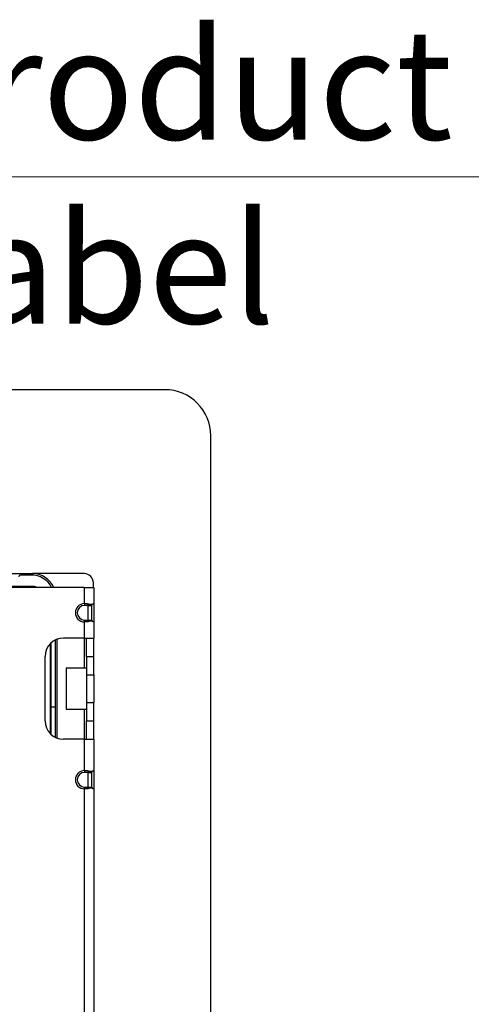
# Model space of a CAD drawing. Units: millimetres. Extents: x 57 to 2066, y 53 to 1442.
# Drawn here: x 1937 to 1986, y 862 to 970 of the extents above; entities that cross this region are included whole.
import ezdxf

# ---------------------------------------------------------------- set-up
doc = ezdxf.new("R2010")
doc.units = ezdxf.units.MM
doc.header["$LTSCALE"] = 5
for name, color, linetype, lineweight in [('Visible Tangent Edges(TDC)', 179, 'Continuous', 25), ('表示ｴｯｼﾞ(TDC)', 7, 'Continuous', 25), ('記号(TDC)', 7, 'Continuous', 18)]:
    doc.layers.add(name, color=color, linetype=linetype, lineweight=lineweight)
doc.styles.add('TDC', font='MS Gothic.ttf')
doc.dimstyles.new('TDC$7', dxfattribs={"dimscale": 5, "dimtxt": 2.4, "dimasz": 2.5, "dimexe": 1, "dimexo": 1, "dimgap": 0.4, "dimtad": 1, "dimdsep": 46, "dimtxsty": 'TDC', "dimblk": 'OPEN', "dimcen": 0.09, "dimdle": 10, "dimclrd": 179, "dimclre": 179, "dimclrt": 179, "dimazin": 2, "dimtfac": 0.625, "dimtmove": 0, "dimatfit": 3, "dimldrblk": 'OPEN', "dimfxl": 1, "dimtolj": 1, "dimlwd": 9, "dimlwe": 9, "dimarcsym": 0})

# ---------------------------------------------------------------- blocks, each defined once
blk = doc.blocks.new('_Open')
at = {"color": 0, "linetype": 'ByBlock', "lineweight": -2}
for p, q in [((-1, 0.1667), (0, 0)), ((-1, -0.1667), (0, 0)), ((0, 0), (-1, 0))]:
    blk.add_line(p, q, dxfattribs=at)

msp = doc.modelspace()

# ---------------------------------------------------------------- linework, layer by layer
at = {"layer": 'Visible Tangent Edges(TDC)'}
for p, q in [((1938.075, 909.3002), (1938.075, 909.1457)), ((1943.675, 907.8002), (1943.675, 906.049)), ((1943.725, 906.0502), (1943.725, 905.8502)), ((1944.125, 905.8502), (1943.725, 905.8502)), ((1943.675, 904.0515), (1943.675, 902.3002)), ((1943.725, 904.0502), (1943.725, 904.2502)), ((1943.725, 904.2502), (1944.125, 904.2502)), ((1944.125, 904.2502), (1944.525, 904.2502)), ((1943.675, 902.3002), (1943.675, 899.0502)), ((1943.925, 898.3002), (1944.725, 898.3002)), ((1943.925, 895.3002), (1944.725, 895.3002)), ((1940.575, 894.8002), (1940.075, 894.8002)), ((1943.675, 894.5502), (1943.675, 891.3002)), ((1943.675, 891.3002), (1943.675, 887.899)), ((1943.725, 887.9002), (1943.725, 887.7002)), ((1944.125, 887.7002), (1943.725, 887.7002)), ((1943.675, 885.9015), (1943.675, 784.799)), ((1943.725, 886.1002), (1944.125, 886.1002)), ((1943.725, 885.9002), (1943.725, 886.1002)), ((1944.125, 886.1002), (1944.525, 886.1002))]:
    msp.add_line(p, q, dxfattribs=at)
for centre in [(1943.725, 905.0502), (1943.725, 886.9002)]:
    msp.add_arc(centre, 0.8, 90, 270, dxfattribs=at)
at = {"layer": '表示ｴｯｼﾞ(TDC)'}
for p, q in [((1952.425, 929.3002), (1439.425, 929.3002)), ((1957.425, 613.3002), (1957.425, 924.3002)), ((1935.575, 909.3002), (1938.075, 909.3002)), ((1937.925, 909.1502), (1936.775, 909.1502)), ((1943.675, 909.3002), (1938.075, 909.3002)), ((1938.175, 907.9002), (1891.925, 907.9002)), ((1943.675, 907.8002), (1924.1772, 907.8002)), ((1943.675, 907.8002), (1944.725, 907.8002)), ((1944.675, 907.8002), (1944.675, 908.3002)), ((1944.725, 907.8002), (1944.725, 906.049)), ((1944.125, 905.8502), (1944.525, 905.8502)), ((1944.125, 904.2502), (1944.125, 905.8502)), ((1944.525, 904.2502), (1944.525, 905.8502)), ((1944.725, 906.049), (1944.725, 904.0515)), ((1944.725, 904.0515), (1944.725, 902.3002)), ((1939.975, 901.6777), (1939.975, 891.9227)), ((1940.075, 894.8002), (1940.075, 901.7759)), ((1940.575, 894.8002), (1940.575, 902.1106)), ((1940.725, 891.4267), (1940.725, 902.1737)), ((1943.675, 902.3002), (1941.425, 902.3002)), ((1943.675, 902.3002), (1944.725, 902.3002)), ((1943.925, 900.3002), (1943.925, 902.3002)), ((1944.725, 900.3002), (1944.725, 902.3002)), ((1939.425, 893.3002), (1939.425, 900.3002)), ((1943.925, 900.3002), (1943.925, 898.3002)), ((1943.925, 900.3002), (1944.725, 900.3002)), ((1944.725, 898.3002), (1944.725, 900.3002)), ((1941.725, 899.0502), (1941.725, 894.5502)), ((1941.725, 899.0502), (1943.925, 899.0502)), ((1943.925, 898.3002), (1943.925, 895.3002)), ((1944.725, 898.3002), (1944.725, 895.3002)), ((1943.925, 895.3002), (1943.925, 893.3002)), ((1944.725, 893.3002), (1944.725, 895.3002)), ((1940.075, 891.8246), (1940.075, 894.8002)), ((1940.575, 891.4899), (1940.575, 894.8002)), ((1941.725, 894.5502), (1943.925, 894.5502)), ((1943.925, 891.3002), (1943.925, 893.3002)), ((1943.925, 893.3002), (1944.725, 893.3002)), ((1944.725, 891.3002), (1944.725, 893.3002)), ((1943.675, 891.3002), (1941.425, 891.3002)), ((1943.675, 891.3002), (1944.725, 891.3002)), ((1944.725, 891.3002), (1944.725, 887.899)), ((1944.125, 886.1002), (1944.125, 887.7002)), ((1944.125, 887.7002), (1944.525, 887.7002)), ((1944.525, 886.1002), (1944.525, 887.7002)), ((1944.725, 887.899), (1944.725, 885.9015)), ((1944.725, 885.9015), (1944.725, 784.799))]:
    msp.add_line(p, q, dxfattribs=at)
for centre, radius, start, end in [((1952.425, 924.3002), 5, 0, 90), ((1936.775, 908.9502), 0.2, 90, 180), ((1937.925, 906.6502), 2.5, 27.387108, 90), ((1938.075, 906.8002), 2.5, 23.578178, 90), ((1943.675, 908.3002), 1, 0, 90), ((1938.175, 906.9002), 1, 64.158067, 90), ((1943.725, 905.0502), 1, 92.865984, 267.134016), ((1941.425, 900.3002), 2, 90, 180), ((1941.425, 893.3002), 2, 180, 270), ((1943.725, 886.9002), 1, 92.865984, 267.134016)]:
    msp.add_arc(centre, radius, start, end, dxfattribs=at)
for centre, major_axis, ratio, start_param, end_param in [((1943.6871, 905.823), (-0.4748, -0.0233), 0.47604962, 4.60930695, 4.7146727), ((1944.5103, 905.823), (-0.2144, -0.2269), 0.05238463, 3.08621258, 3.19157839), ((1943.6871, 904.2775), (-0.4748, 0.0233), 0.47604968, 1.56851262, 1.67387836), ((1944.5103, 904.2775), (-0.2144, 0.2269), 0.05238464, 3.09160691, 3.19697274), ((1943.6871, 887.673), (-0.4748, -0.0233), 0.47604975, 4.60930694, 4.71467266), ((1944.5103, 887.673), (-0.2144, -0.2269), 0.05238465, 3.08621257, 3.1915784), ((1943.6871, 886.1275), (-0.4748, 0.0233), 0.4760497, 1.56851263, 1.67387837), ((1944.5103, 886.1275), (-0.2144, 0.2269), 0.05238464, 3.09160691, 3.19697274)]:
    msp.add_ellipse(centre, major_axis=major_axis, ratio=ratio, start_param=start_param, end_param=end_param, dxfattribs=at)
for points, knots in [([(1943.725, 906.0502), (1943.7377, 906.0502), (1943.7504, 906.0502), (1943.7632, 906.0502), (1943.776, 906.0502), (1943.7889, 906.0502), (1943.8017, 906.0501), (1943.8145, 906.05), (1943.8273, 906.0499), (1943.8399, 906.0498), (1943.8526, 906.0497), (1943.8651, 906.0495), (1943.8774, 906.0493), (1943.8897, 906.049), (1943.9019, 906.0487), (1943.9137, 906.0483), (1943.9256, 906.048), (1943.9373, 906.0475), (1943.9486, 906.0469), (1943.9599, 906.0464), (1943.9708, 906.0457), (1943.9815, 906.0449), (1943.9921, 906.0442), (1944.0024, 906.0433), (1944.0123, 906.0423), (1944.0221, 906.0414), (1944.0316, 906.0403), (1944.0408, 906.0391), (1944.0499, 906.0379), (1944.0586, 906.0367), (1944.067, 906.0353), (1944.0753, 906.0339), (1944.0833, 906.0324), (1944.0909, 906.0309), (1944.0985, 906.0293), (1944.1058, 906.0277), (1944.1127, 906.0259), (1944.1196, 906.0242), (1944.1262, 906.0224), (1944.1325, 906.0205), (1944.1387, 906.0186), (1944.1447, 906.0167), (1944.1504, 906.0147), (1944.1561, 906.0127), (1944.1615, 906.0106), (1944.1667, 906.0085), (1944.1718, 906.0064), (1944.1767, 906.0043), (1944.1814, 906.002), (1944.1861, 905.9998), (1944.1905, 905.9976), (1944.1948, 905.9953), (1944.199, 905.993), (1944.2031, 905.9907), (1944.2069, 905.9883), (1944.2107, 905.9859), (1944.2144, 905.9835), (1944.2178, 905.9811), (1944.2213, 905.9787), (1944.2246, 905.9763), (1944.2277, 905.9738), (1944.2308, 905.9714), (1944.2338, 905.9689), (1944.2366, 905.9664)], [0, 0, 0, 0, 0.04761905, 0.04761905, 0.04761905, 0.0952381, 0.0952381, 0.0952381, 0.14285714, 0.14285714, 0.14285714, 0.19047619, 0.19047619, 0.19047619, 0.23809524, 0.23809524, 0.23809524, 0.28571429, 0.28571429, 0.28571429, 0.33333333, 0.33333333, 0.33333333, 0.38095238, 0.38095238, 0.38095238, 0.42857143, 0.42857143, 0.42857143, 0.47619048, 0.47619048, 0.47619048, 0.52380952, 0.52380952, 0.52380952, 0.57142857, 0.57142857, 0.57142857, 0.61904762, 0.61904762, 0.61904762, 0.66666667, 0.66666667, 0.66666667, 0.71428571, 0.71428571, 0.71428571, 0.76190476, 0.76190476, 0.76190476, 0.80952381, 0.80952381, 0.80952381, 0.85714286, 0.85714286, 0.85714286, 0.9047619, 0.9047619, 0.9047619, 0.95238095, 0.95238095, 0.95238095, 1, 1, 1, 1]), ([(1944.125, 905.8502), (1944.125, 905.8515), (1944.125, 905.8528), (1944.125, 905.8541), (1944.1251, 905.8555), (1944.1252, 905.8569), (1944.1254, 905.8584), (1944.1256, 905.8598), (1944.1258, 905.8613), (1944.1261, 905.8629), (1944.1264, 905.8645), (1944.1268, 905.866), (1944.1272, 905.8677), (1944.1275, 905.8687), (1944.1279, 905.8698), (1944.1282, 905.8709), (1944.1284, 905.8715), (1944.1286, 905.8721), (1944.1288, 905.8727), (1944.1294, 905.8744), (1944.13, 905.8761), (1944.1308, 905.8778), (1944.1315, 905.8796), (1944.1323, 905.8814), (1944.1332, 905.8832), (1944.1341, 905.885), (1944.1351, 905.8868), (1944.1362, 905.8887), (1944.1369, 905.8899), (1944.1376, 905.891), (1944.1384, 905.8922), (1944.1388, 905.8929), (1944.1393, 905.8936), (1944.1397, 905.8943), (1944.141, 905.8962), (1944.1424, 905.8982), (1944.144, 905.9002), (1944.1455, 905.9022), (1944.1472, 905.9042), (1944.1491, 905.9063), (1944.1509, 905.9084), (1944.1529, 905.9106), (1944.1551, 905.9128), (1944.1572, 905.9149), (1944.1595, 905.9172), (1944.1621, 905.9195), (1944.1646, 905.9217), (1944.1673, 905.9241), (1944.1702, 905.9264), (1944.1723, 905.9281), (1944.1744, 905.9298), (1944.1767, 905.9315), (1944.1777, 905.9322), (1944.1787, 905.933), (1944.1798, 905.9337), (1944.1832, 905.9362), (1944.1869, 905.9388), (1944.1909, 905.9414), (1944.1949, 905.944), (1944.1993, 905.9467), (1944.2039, 905.9494), (1944.2086, 905.9521), (1944.2136, 905.9549), (1944.2191, 905.9578), (1944.2245, 905.9606), (1944.2303, 905.9635), (1944.2366, 905.9664)], [0, 0, 0, 0, 0.05263158, 0.05263158, 0.05263158, 0.10526316, 0.10526316, 0.10526316, 0.15789474, 0.15789474, 0.15789474, 0.21052632, 0.21052632, 0.21052632, 0.24518126, 0.24518126, 0.24518126, 0.26315789, 0.26315789, 0.26315789, 0.31578947, 0.31578947, 0.31578947, 0.36842105, 0.36842105, 0.36842105, 0.42105263, 0.42105263, 0.42105263, 0.4544301, 0.4544301, 0.4544301, 0.47368421, 0.47368421, 0.47368421, 0.52631579, 0.52631579, 0.52631579, 0.57894737, 0.57894737, 0.57894737, 0.63157895, 0.63157895, 0.63157895, 0.68421053, 0.68421053, 0.68421053, 0.73684211, 0.73684211, 0.73684211, 0.77355251, 0.77355251, 0.77355251, 0.78947368, 0.78947368, 0.78947368, 0.84210526, 0.84210526, 0.84210526, 0.89473684, 0.89473684, 0.89473684, 0.94736842, 0.94736842, 0.94736842, 1, 1, 1, 1]), ([(1944.2366, 905.9664), (1944.243, 905.9672), (1944.2498, 905.9681), (1944.2568, 905.9689), (1944.2638, 905.9696), (1944.2711, 905.9704), (1944.2786, 905.9712), (1944.2861, 905.9719), (1944.2939, 905.9726), (1944.3018, 905.9732), (1944.3098, 905.9739), (1944.3179, 905.9745), (1944.3262, 905.975), (1944.3346, 905.9756), (1944.3431, 905.9761), (1944.3517, 905.9765), (1944.3603, 905.9769), (1944.3691, 905.9773), (1944.378, 905.9775), (1944.3868, 905.9778), (1944.3956, 905.978), (1944.4044, 905.9781), (1944.4132, 905.9781), (1944.4218, 905.9781), (1944.4303, 905.9781), (1944.4387, 905.978), (1944.447, 905.9778), (1944.455, 905.9775), (1944.4629, 905.9773), (1944.4706, 905.9769), (1944.4778, 905.9765), (1944.4851, 905.9761), (1944.492, 905.9756), (1944.4986, 905.975), (1944.5052, 905.9745), (1944.5115, 905.9739), (1944.5174, 905.9732), (1944.5233, 905.9726), (1944.5289, 905.9719), (1944.5342, 905.9712), (1944.5394, 905.9704), (1944.5444, 905.9696), (1944.5491, 905.9689), (1944.5537, 905.9681), (1944.5581, 905.9672), (1944.5622, 905.9664)], [0, 0, 0, 0, 0.06666667, 0.06666667, 0.06666667, 0.13333333, 0.13333333, 0.13333333, 0.2, 0.2, 0.2, 0.26666667, 0.26666667, 0.26666667, 0.33333333, 0.33333333, 0.33333333, 0.4, 0.4, 0.4, 0.46666667, 0.46666667, 0.46666667, 0.53333333, 0.53333333, 0.53333333, 0.6, 0.6, 0.6, 0.66666667, 0.66666667, 0.66666667, 0.73333333, 0.73333333, 0.73333333, 0.8, 0.8, 0.8, 0.86666667, 0.86666667, 0.86666667, 0.93333333, 0.93333333, 0.93333333, 1, 1, 1, 1]), ([(1944.525, 905.8502), (1944.525, 905.8515), (1944.525, 905.8528), (1944.525, 905.8541), (1944.5251, 905.8555), (1944.5251, 905.8569), (1944.5252, 905.8584), (1944.5252, 905.8598), (1944.5253, 905.8613), (1944.5254, 905.8629), (1944.5255, 905.8645), (1944.5256, 905.866), (1944.5257, 905.8677), (1944.5258, 905.8687), (1944.5259, 905.8698), (1944.5261, 905.8709), (1944.5261, 905.8715), (1944.5262, 905.8721), (1944.5262, 905.8727), (1944.5264, 905.8744), (1944.5267, 905.8761), (1944.5269, 905.8778), (1944.5271, 905.8796), (1944.5274, 905.8814), (1944.5277, 905.8832), (1944.528, 905.885), (1944.5284, 905.8868), (1944.5287, 905.8887), (1944.5289, 905.8899), (1944.5292, 905.891), (1944.5294, 905.8922), (1944.5296, 905.8929), (1944.5297, 905.8936), (1944.5299, 905.8943), (1944.5303, 905.8962), (1944.5308, 905.8982), (1944.5313, 905.9002), (1944.5318, 905.9022), (1944.5324, 905.9042), (1944.533, 905.9063), (1944.5336, 905.9084), (1944.5343, 905.9106), (1944.535, 905.9128), (1944.5357, 905.9149), (1944.5365, 905.9172), (1944.5373, 905.9195), (1944.5382, 905.9217), (1944.5391, 905.9241), (1944.5401, 905.9264), (1944.5408, 905.9281), (1944.5415, 905.9298), (1944.5422, 905.9315), (1944.5426, 905.9322), (1944.5429, 905.933), (1944.5432, 905.9337), (1944.5444, 905.9362), (1944.5456, 905.9388), (1944.547, 905.9414), (1944.5483, 905.944), (1944.5497, 905.9467), (1944.5513, 905.9494), (1944.5529, 905.9521), (1944.5545, 905.9549), (1944.5563, 905.9578), (1944.5582, 905.9606), (1944.5601, 905.9635), (1944.5622, 905.9664)], [0, 0, 0, 0, 0.05263158, 0.05263158, 0.05263158, 0.10526316, 0.10526316, 0.10526316, 0.15789474, 0.15789474, 0.15789474, 0.21052632, 0.21052632, 0.21052632, 0.24518126, 0.24518126, 0.24518126, 0.26315789, 0.26315789, 0.26315789, 0.31578947, 0.31578947, 0.31578947, 0.36842105, 0.36842105, 0.36842105, 0.42105263, 0.42105263, 0.42105263, 0.4544301, 0.4544301, 0.4544301, 0.47368421, 0.47368421, 0.47368421, 0.52631579, 0.52631579, 0.52631579, 0.57894737, 0.57894737, 0.57894737, 0.63157895, 0.63157895, 0.63157895, 0.68421053, 0.68421053, 0.68421053, 0.73684211, 0.73684211, 0.73684211, 0.77355251, 0.77355251, 0.77355251, 0.78947368, 0.78947368, 0.78947368, 0.84210526, 0.84210526, 0.84210526, 0.89473684, 0.89473684, 0.89473684, 0.94736842, 0.94736842, 0.94736842, 1, 1, 1, 1]), ([(1944.5622, 905.9664), (1944.564, 905.9689), (1944.5658, 905.9714), (1944.5677, 905.9738), (1944.5697, 905.9763), (1944.5717, 905.9787), (1944.5738, 905.9811), (1944.5759, 905.9835), (1944.578, 905.9859), (1944.5803, 905.9883), (1944.5825, 905.9907), (1944.5849, 905.993), (1944.5873, 905.9953), (1944.5897, 905.9976), (1944.5922, 905.9998), (1944.5948, 906.002), (1944.5974, 906.0043), (1944.6, 906.0064), (1944.6027, 906.0085), (1944.6055, 906.0106), (1944.6083, 906.0127), (1944.6112, 906.0147), (1944.6141, 906.0167), (1944.617, 906.0186), (1944.6201, 906.0205), (1944.6231, 906.0224), (1944.6262, 906.0242), (1944.6294, 906.0259), (1944.6326, 906.0277), (1944.6358, 906.0293), (1944.6391, 906.0309), (1944.6424, 906.0324), (1944.6457, 906.0339), (1944.6491, 906.0353), (1944.6524, 906.0367), (1944.6558, 906.0379), (1944.6592, 906.0391), (1944.6626, 906.0403), (1944.666, 906.0414), (1944.6693, 906.0423), (1944.6727, 906.0433), (1944.676, 906.0442), (1944.6793, 906.0449), (1944.6825, 906.0457), (1944.6857, 906.0464), (1944.6887, 906.0469), (1944.6918, 906.0475), (1944.6947, 906.048), (1944.6975, 906.0483), (1944.7003, 906.0487), (1944.7029, 906.049), (1944.7053, 906.0493), (1944.7077, 906.0495), (1944.7099, 906.0497), (1944.712, 906.0498), (1944.714, 906.0499), (1944.7158, 906.05), (1944.7173, 906.0501), (1944.7189, 906.0502), (1944.7202, 906.0502), (1944.7213, 906.0502), (1944.7224, 906.0502), (1944.7232, 906.0502), (1944.7238, 906.0502)], [0, 0, 0, 0, 0.04761905, 0.04761905, 0.04761905, 0.0952381, 0.0952381, 0.0952381, 0.14285714, 0.14285714, 0.14285714, 0.19047619, 0.19047619, 0.19047619, 0.23809524, 0.23809524, 0.23809524, 0.28571429, 0.28571429, 0.28571429, 0.33333333, 0.33333333, 0.33333333, 0.38095238, 0.38095238, 0.38095238, 0.42857143, 0.42857143, 0.42857143, 0.47619048, 0.47619048, 0.47619048, 0.52380952, 0.52380952, 0.52380952, 0.57142857, 0.57142857, 0.57142857, 0.61904762, 0.61904762, 0.61904762, 0.66666667, 0.66666667, 0.66666667, 0.71428571, 0.71428571, 0.71428571, 0.76190476, 0.76190476, 0.76190476, 0.80952381, 0.80952381, 0.80952381, 0.85714286, 0.85714286, 0.85714286, 0.9047619, 0.9047619, 0.9047619, 0.95238095, 0.95238095, 0.95238095, 1, 1, 1, 1]), ([(1944.2366, 904.1341), (1944.2338, 904.1316), (1944.2308, 904.1291), (1944.2277, 904.1267), (1944.2246, 904.1242), (1944.2213, 904.1218), (1944.2178, 904.1193), (1944.2144, 904.1169), (1944.2107, 904.1145), (1944.2069, 904.1122), (1944.2031, 904.1098), (1944.199, 904.1075), (1944.1948, 904.1052), (1944.1905, 904.1029), (1944.1861, 904.1006), (1944.1814, 904.0984), (1944.1767, 904.0962), (1944.1718, 904.0941), (1944.1667, 904.0919), (1944.1615, 904.0898), (1944.1561, 904.0878), (1944.1504, 904.0858), (1944.1447, 904.0838), (1944.1387, 904.0818), (1944.1325, 904.08), (1944.1262, 904.0781), (1944.1196, 904.0763), (1944.1127, 904.0746), (1944.1058, 904.0728), (1944.0985, 904.0712), (1944.0909, 904.0696), (1944.0833, 904.0681), (1944.0753, 904.0666), (1944.067, 904.0652), (1944.0586, 904.0638), (1944.0499, 904.0625), (1944.0408, 904.0614), (1944.0316, 904.0602), (1944.0221, 904.0591), (1944.0123, 904.0581), (1944.0024, 904.0572), (1943.9921, 904.0563), (1943.9815, 904.0555), (1943.9708, 904.0548), (1943.9599, 904.0541), (1943.9486, 904.0536), (1943.9373, 904.053), (1943.9256, 904.0525), (1943.9137, 904.0521), (1943.9019, 904.0518), (1943.8897, 904.0515), (1943.8774, 904.0512), (1943.8651, 904.051), (1943.8526, 904.0508), (1943.8399, 904.0507), (1943.8273, 904.0505), (1943.8145, 904.0504), (1943.8017, 904.0504), (1943.7889, 904.0503), (1943.776, 904.0503), (1943.7632, 904.0503), (1943.7504, 904.0503), (1943.7377, 904.0502), (1943.725, 904.0502)], [0, 0, 0, 0, 0.04761905, 0.04761905, 0.04761905, 0.0952381, 0.0952381, 0.0952381, 0.14285714, 0.14285714, 0.14285714, 0.19047619, 0.19047619, 0.19047619, 0.23809524, 0.23809524, 0.23809524, 0.28571429, 0.28571429, 0.28571429, 0.33333333, 0.33333333, 0.33333333, 0.38095238, 0.38095238, 0.38095238, 0.42857143, 0.42857143, 0.42857143, 0.47619048, 0.47619048, 0.47619048, 0.52380952, 0.52380952, 0.52380952, 0.57142857, 0.57142857, 0.57142857, 0.61904762, 0.61904762, 0.61904762, 0.66666667, 0.66666667, 0.66666667, 0.71428571, 0.71428571, 0.71428571, 0.76190476, 0.76190476, 0.76190476, 0.80952381, 0.80952381, 0.80952381, 0.85714286, 0.85714286, 0.85714286, 0.9047619, 0.9047619, 0.9047619, 0.95238095, 0.95238095, 0.95238095, 1, 1, 1, 1]), ([(1944.2366, 904.1341), (1944.2306, 904.1369), (1944.225, 904.1397), (1944.2196, 904.1424), (1944.2183, 904.1431), (1944.2169, 904.1439), (1944.2156, 904.1446), (1944.2118, 904.1466), (1944.2081, 904.1486), (1944.2047, 904.1506), (1944.2, 904.1533), (1944.1957, 904.156), (1944.1916, 904.1586), (1944.1894, 904.1601), (1944.1873, 904.1615), (1944.1853, 904.1629), (1944.1835, 904.1641), (1944.1819, 904.1652), (1944.1803, 904.1664), (1944.1768, 904.1689), (1944.1735, 904.1714), (1944.1705, 904.1738), (1944.1675, 904.1762), (1944.1648, 904.1786), (1944.1623, 904.1809), (1944.1615, 904.1815), (1944.1608, 904.1821), (1944.1602, 904.1828), (1944.1584, 904.1844), (1944.1568, 904.186), (1944.1553, 904.1875), (1944.1531, 904.1897), (1944.1512, 904.1918), (1944.1494, 904.1938), (1944.1476, 904.1959), (1944.1459, 904.1979), (1944.1444, 904.1998), (1944.1431, 904.2014), (1944.142, 904.2029), (1944.1409, 904.2044), (1944.1407, 904.2048), (1944.1404, 904.2052), (1944.1401, 904.2056), (1944.1388, 904.2075), (1944.1376, 904.2094), (1944.1365, 904.2112), (1944.1354, 904.2131), (1944.1344, 904.2149), (1944.1335, 904.2167), (1944.1326, 904.2185), (1944.1318, 904.2203), (1944.131, 904.222), (1944.1303, 904.2238), (1944.1296, 904.2255), (1944.129, 904.2272), (1944.1284, 904.2288), (1944.1279, 904.2305), (1944.1274, 904.2321), (1944.127, 904.2337), (1944.1266, 904.2353), (1944.1263, 904.2369), (1944.126, 904.2384), (1944.1257, 904.24), (1944.1255, 904.2415), (1944.1253, 904.243), (1944.1252, 904.2445), (1944.1251, 904.2459), (1944.125, 904.2474), (1944.125, 904.2488), (1944.125, 904.2502)], [0, 0, 0, 0, 0.05263158, 0.05263158, 0.05263158, 0.06635086, 0.06635086, 0.06635086, 0.10526316, 0.10526316, 0.10526316, 0.15789474, 0.15789474, 0.15789474, 0.18643132, 0.18643132, 0.18643132, 0.21052632, 0.21052632, 0.21052632, 0.26315789, 0.26315789, 0.26315789, 0.31578947, 0.31578947, 0.31578947, 0.33067285, 0.33067285, 0.33067285, 0.36842105, 0.36842105, 0.36842105, 0.42105263, 0.42105263, 0.42105263, 0.47368421, 0.47368421, 0.47368421, 0.51563031, 0.51563031, 0.51563031, 0.52631579, 0.52631579, 0.52631579, 0.57894737, 0.57894737, 0.57894737, 0.63157895, 0.63157895, 0.63157895, 0.68421053, 0.68421053, 0.68421053, 0.73684211, 0.73684211, 0.73684211, 0.78947368, 0.78947368, 0.78947368, 0.84210526, 0.84210526, 0.84210526, 0.89473684, 0.89473684, 0.89473684, 0.94736842, 0.94736842, 0.94736842, 1, 1, 1, 1]), ([(1944.5622, 904.1341), (1944.5581, 904.1332), (1944.5537, 904.1324), (1944.549, 904.1316), (1944.5444, 904.1308), (1944.5394, 904.1301), (1944.5341, 904.1293), (1944.5288, 904.1286), (1944.5233, 904.1279), (1944.5173, 904.1272), (1944.5114, 904.1266), (1944.5052, 904.126), (1944.4986, 904.1254), (1944.492, 904.1249), (1944.4851, 904.1244), (1944.4778, 904.124), (1944.4705, 904.1236), (1944.4629, 904.1232), (1944.4549, 904.123), (1944.447, 904.1227), (1944.4387, 904.1225), (1944.4303, 904.1224), (1944.4218, 904.1223), (1944.4132, 904.1223), (1944.4044, 904.1224), (1944.3956, 904.1225), (1944.3868, 904.1227), (1944.378, 904.123), (1944.3691, 904.1232), (1944.3604, 904.1236), (1944.3517, 904.124), (1944.3431, 904.1244), (1944.3346, 904.1249), (1944.3263, 904.1254), (1944.3179, 904.126), (1944.3098, 904.1266), (1944.3018, 904.1272), (1944.2939, 904.1279), (1944.2861, 904.1286), (1944.2786, 904.1293), (1944.2711, 904.1301), (1944.2638, 904.1308), (1944.2568, 904.1316), (1944.2498, 904.1324), (1944.243, 904.1332), (1944.2366, 904.1341)], [0, 0, 0, 0, 0.06666667, 0.06666667, 0.06666667, 0.13333333, 0.13333333, 0.13333333, 0.2, 0.2, 0.2, 0.26666667, 0.26666667, 0.26666667, 0.33333333, 0.33333333, 0.33333333, 0.4, 0.4, 0.4, 0.46666667, 0.46666667, 0.46666667, 0.53333333, 0.53333333, 0.53333333, 0.6, 0.6, 0.6, 0.66666667, 0.66666667, 0.66666667, 0.73333333, 0.73333333, 0.73333333, 0.8, 0.8, 0.8, 0.86666667, 0.86666667, 0.86666667, 0.93333333, 0.93333333, 0.93333333, 1, 1, 1, 1]), ([(1944.5622, 904.1341), (1944.5602, 904.1369), (1944.5583, 904.1397), (1944.5565, 904.1424), (1944.5561, 904.1431), (1944.5556, 904.1439), (1944.5552, 904.1446), (1944.5539, 904.1466), (1944.5527, 904.1486), (1944.5516, 904.1506), (1944.55, 904.1533), (1944.5485, 904.156), (1944.5472, 904.1586), (1944.5465, 904.1601), (1944.5458, 904.1615), (1944.5451, 904.1629), (1944.5445, 904.1641), (1944.544, 904.1652), (1944.5434, 904.1664), (1944.5423, 904.1689), (1944.5412, 904.1714), (1944.5402, 904.1738), (1944.5392, 904.1762), (1944.5383, 904.1786), (1944.5374, 904.1809), (1944.5372, 904.1815), (1944.5369, 904.1821), (1944.5367, 904.1828), (1944.5361, 904.1844), (1944.5356, 904.186), (1944.5351, 904.1875), (1944.5344, 904.1897), (1944.5337, 904.1918), (1944.5331, 904.1938), (1944.5325, 904.1959), (1944.532, 904.1979), (1944.5314, 904.1998), (1944.531, 904.2014), (1944.5307, 904.2029), (1944.5303, 904.2044), (1944.5302, 904.2048), (1944.5301, 904.2052), (1944.53, 904.2056), (1944.5296, 904.2075), (1944.5292, 904.2094), (1944.5288, 904.2112), (1944.5285, 904.2131), (1944.5281, 904.2149), (1944.5278, 904.2167), (1944.5275, 904.2185), (1944.5272, 904.2203), (1944.527, 904.222), (1944.5267, 904.2238), (1944.5265, 904.2255), (1944.5263, 904.2272), (1944.5261, 904.2288), (1944.526, 904.2305), (1944.5258, 904.2321), (1944.5257, 904.2337), (1944.5255, 904.2353), (1944.5254, 904.2369), (1944.5253, 904.2384), (1944.5252, 904.24), (1944.5252, 904.2415), (1944.5251, 904.243), (1944.5251, 904.2445), (1944.525, 904.2459), (1944.525, 904.2474), (1944.525, 904.2488), (1944.525, 904.2502)], [0, 0, 0, 0, 0.05263158, 0.05263158, 0.05263158, 0.06635086, 0.06635086, 0.06635086, 0.10526316, 0.10526316, 0.10526316, 0.15789474, 0.15789474, 0.15789474, 0.18643132, 0.18643132, 0.18643132, 0.21052632, 0.21052632, 0.21052632, 0.26315789, 0.26315789, 0.26315789, 0.31578947, 0.31578947, 0.31578947, 0.33067285, 0.33067285, 0.33067285, 0.36842105, 0.36842105, 0.36842105, 0.42105263, 0.42105263, 0.42105263, 0.47368421, 0.47368421, 0.47368421, 0.51563032, 0.51563032, 0.51563032, 0.52631579, 0.52631579, 0.52631579, 0.57894737, 0.57894737, 0.57894737, 0.63157895, 0.63157895, 0.63157895, 0.68421053, 0.68421053, 0.68421053, 0.73684211, 0.73684211, 0.73684211, 0.78947368, 0.78947368, 0.78947368, 0.84210526, 0.84210526, 0.84210526, 0.89473684, 0.89473684, 0.89473684, 0.94736842, 0.94736842, 0.94736842, 1, 1, 1, 1]), ([(1944.7238, 904.0502), (1944.7232, 904.0502), (1944.7224, 904.0503), (1944.7213, 904.0503), (1944.7202, 904.0503), (1944.7189, 904.0503), (1944.7173, 904.0504), (1944.7158, 904.0504), (1944.714, 904.0505), (1944.712, 904.0507), (1944.7099, 904.0508), (1944.7077, 904.051), (1944.7053, 904.0512), (1944.7029, 904.0515), (1944.7003, 904.0518), (1944.6975, 904.0521), (1944.6947, 904.0525), (1944.6918, 904.053), (1944.6887, 904.0536), (1944.6857, 904.0541), (1944.6825, 904.0548), (1944.6793, 904.0555), (1944.676, 904.0563), (1944.6727, 904.0572), (1944.6693, 904.0581), (1944.666, 904.0591), (1944.6626, 904.0602), (1944.6592, 904.0614), (1944.6558, 904.0625), (1944.6524, 904.0638), (1944.6491, 904.0652), (1944.6457, 904.0666), (1944.6424, 904.0681), (1944.6391, 904.0696), (1944.6358, 904.0712), (1944.6326, 904.0728), (1944.6294, 904.0746), (1944.6262, 904.0763), (1944.6231, 904.0781), (1944.6201, 904.08), (1944.617, 904.0818), (1944.6141, 904.0838), (1944.6112, 904.0858), (1944.6083, 904.0878), (1944.6055, 904.0898), (1944.6027, 904.0919), (1944.6, 904.0941), (1944.5974, 904.0962), (1944.5948, 904.0984), (1944.5922, 904.1006), (1944.5897, 904.1029), (1944.5873, 904.1052), (1944.5849, 904.1075), (1944.5825, 904.1098), (1944.5803, 904.1122), (1944.578, 904.1145), (1944.5759, 904.1169), (1944.5738, 904.1193), (1944.5717, 904.1218), (1944.5697, 904.1242), (1944.5677, 904.1267), (1944.5658, 904.1291), (1944.564, 904.1316), (1944.5622, 904.1341)], [0, 0, 0, 0, 0.04761905, 0.04761905, 0.04761905, 0.0952381, 0.0952381, 0.0952381, 0.14285714, 0.14285714, 0.14285714, 0.19047619, 0.19047619, 0.19047619, 0.23809524, 0.23809524, 0.23809524, 0.28571429, 0.28571429, 0.28571429, 0.33333333, 0.33333333, 0.33333333, 0.38095238, 0.38095238, 0.38095238, 0.42857143, 0.42857143, 0.42857143, 0.47619048, 0.47619048, 0.47619048, 0.52380952, 0.52380952, 0.52380952, 0.57142857, 0.57142857, 0.57142857, 0.61904762, 0.61904762, 0.61904762, 0.66666667, 0.66666667, 0.66666667, 0.71428571, 0.71428571, 0.71428571, 0.76190476, 0.76190476, 0.76190476, 0.80952381, 0.80952381, 0.80952381, 0.85714286, 0.85714286, 0.85714286, 0.9047619, 0.9047619, 0.9047619, 0.95238095, 0.95238095, 0.95238095, 1, 1, 1, 1]), ([(1943.725, 887.9002), (1943.7377, 887.9002), (1943.7504, 887.9002), (1943.7632, 887.9002), (1943.776, 887.9002), (1943.7889, 887.9002), (1943.8017, 887.9001), (1943.8145, 887.9), (1943.8273, 887.8999), (1943.8399, 887.8998), (1943.8526, 887.8997), (1943.8651, 887.8995), (1943.8774, 887.8993), (1943.8897, 887.899), (1943.9019, 887.8987), (1943.9137, 887.8983), (1943.9256, 887.898), (1943.9373, 887.8975), (1943.9486, 887.8969), (1943.9599, 887.8964), (1943.9708, 887.8957), (1943.9815, 887.8949), (1943.9921, 887.8942), (1944.0024, 887.8933), (1944.0123, 887.8923), (1944.0221, 887.8914), (1944.0316, 887.8903), (1944.0408, 887.8891), (1944.0499, 887.8879), (1944.0586, 887.8867), (1944.067, 887.8853), (1944.0753, 887.8839), (1944.0833, 887.8824), (1944.0909, 887.8809), (1944.0985, 887.8793), (1944.1058, 887.8777), (1944.1127, 887.8759), (1944.1196, 887.8742), (1944.1262, 887.8724), (1944.1325, 887.8705), (1944.1387, 887.8686), (1944.1447, 887.8667), (1944.1504, 887.8647), (1944.1561, 887.8627), (1944.1615, 887.8606), (1944.1667, 887.8585), (1944.1718, 887.8564), (1944.1767, 887.8543), (1944.1814, 887.852), (1944.1861, 887.8498), (1944.1905, 887.8476), (1944.1948, 887.8453), (1944.199, 887.843), (1944.2031, 887.8407), (1944.2069, 887.8383), (1944.2107, 887.8359), (1944.2144, 887.8335), (1944.2178, 887.8311), (1944.2213, 887.8287), (1944.2246, 887.8263), (1944.2277, 887.8238), (1944.2308, 887.8214), (1944.2338, 887.8189), (1944.2366, 887.8164)], [0, 0, 0, 0, 0.04761905, 0.04761905, 0.04761905, 0.0952381, 0.0952381, 0.0952381, 0.14285714, 0.14285714, 0.14285714, 0.19047619, 0.19047619, 0.19047619, 0.23809524, 0.23809524, 0.23809524, 0.28571429, 0.28571429, 0.28571429, 0.33333333, 0.33333333, 0.33333333, 0.38095238, 0.38095238, 0.38095238, 0.42857143, 0.42857143, 0.42857143, 0.47619048, 0.47619048, 0.47619048, 0.52380952, 0.52380952, 0.52380952, 0.57142857, 0.57142857, 0.57142857, 0.61904762, 0.61904762, 0.61904762, 0.66666667, 0.66666667, 0.66666667, 0.71428571, 0.71428571, 0.71428571, 0.76190476, 0.76190476, 0.76190476, 0.80952381, 0.80952381, 0.80952381, 0.85714286, 0.85714286, 0.85714286, 0.9047619, 0.9047619, 0.9047619, 0.95238095, 0.95238095, 0.95238095, 1, 1, 1, 1]), ([(1944.125, 887.7002), (1944.125, 887.7015), (1944.125, 887.7028), (1944.125, 887.7041), (1944.1251, 887.7055), (1944.1252, 887.7069), (1944.1254, 887.7084), (1944.1256, 887.7098), (1944.1258, 887.7113), (1944.1261, 887.7129), (1944.1264, 887.7145), (1944.1268, 887.716), (1944.1272, 887.7177), (1944.1275, 887.7187), (1944.1279, 887.7198), (1944.1282, 887.7209), (1944.1284, 887.7215), (1944.1286, 887.7221), (1944.1288, 887.7227), (1944.1294, 887.7244), (1944.13, 887.7261), (1944.1308, 887.7278), (1944.1315, 887.7296), (1944.1323, 887.7314), (1944.1332, 887.7332), (1944.1341, 887.735), (1944.1351, 887.7368), (1944.1362, 887.7387), (1944.1369, 887.7399), (1944.1376, 887.741), (1944.1384, 887.7422), (1944.1388, 887.7429), (1944.1393, 887.7436), (1944.1397, 887.7443), (1944.141, 887.7462), (1944.1424, 887.7482), (1944.144, 887.7502), (1944.1455, 887.7522), (1944.1472, 887.7542), (1944.1491, 887.7563), (1944.1509, 887.7584), (1944.1529, 887.7606), (1944.1551, 887.7628), (1944.1572, 887.7649), (1944.1595, 887.7672), (1944.1621, 887.7695), (1944.1646, 887.7717), (1944.1673, 887.7741), (1944.1702, 887.7764), (1944.1723, 887.7781), (1944.1744, 887.7798), (1944.1767, 887.7815), (1944.1777, 887.7822), (1944.1787, 887.783), (1944.1798, 887.7837), (1944.1832, 887.7862), (1944.1869, 887.7888), (1944.1909, 887.7914), (1944.1949, 887.794), (1944.1993, 887.7967), (1944.2039, 887.7994), (1944.2086, 887.8021), (1944.2136, 887.8049), (1944.2191, 887.8078), (1944.2245, 887.8106), (1944.2303, 887.8135), (1944.2366, 887.8164)], [0, 0, 0, 0, 0.05263158, 0.05263158, 0.05263158, 0.10526316, 0.10526316, 0.10526316, 0.15789474, 0.15789474, 0.15789474, 0.21052632, 0.21052632, 0.21052632, 0.24518126, 0.24518126, 0.24518126, 0.26315789, 0.26315789, 0.26315789, 0.31578947, 0.31578947, 0.31578947, 0.36842105, 0.36842105, 0.36842105, 0.42105263, 0.42105263, 0.42105263, 0.4544301, 0.4544301, 0.4544301, 0.47368421, 0.47368421, 0.47368421, 0.52631579, 0.52631579, 0.52631579, 0.57894737, 0.57894737, 0.57894737, 0.63157895, 0.63157895, 0.63157895, 0.68421053, 0.68421053, 0.68421053, 0.73684211, 0.73684211, 0.73684211, 0.77355251, 0.77355251, 0.77355251, 0.78947368, 0.78947368, 0.78947368, 0.84210526, 0.84210526, 0.84210526, 0.89473684, 0.89473684, 0.89473684, 0.94736842, 0.94736842, 0.94736842, 1, 1, 1, 1]), ([(1944.2366, 887.8164), (1944.243, 887.8172), (1944.2498, 887.8181), (1944.2568, 887.8189), (1944.2638, 887.8196), (1944.2711, 887.8204), (1944.2786, 887.8212), (1944.2861, 887.8219), (1944.2939, 887.8226), (1944.3018, 887.8232), (1944.3098, 887.8239), (1944.3179, 887.8245), (1944.3262, 887.825), (1944.3346, 887.8256), (1944.3431, 887.8261), (1944.3517, 887.8265), (1944.3603, 887.8269), (1944.3691, 887.8273), (1944.378, 887.8275), (1944.3868, 887.8278), (1944.3956, 887.828), (1944.4044, 887.8281), (1944.4132, 887.8281), (1944.4218, 887.8281), (1944.4303, 887.8281), (1944.4387, 887.828), (1944.447, 887.8278), (1944.455, 887.8275), (1944.4629, 887.8273), (1944.4706, 887.8269), (1944.4778, 887.8265), (1944.4851, 887.8261), (1944.492, 887.8256), (1944.4986, 887.825), (1944.5052, 887.8245), (1944.5115, 887.8239), (1944.5174, 887.8232), (1944.5233, 887.8226), (1944.5289, 887.8219), (1944.5342, 887.8212), (1944.5394, 887.8204), (1944.5444, 887.8196), (1944.5491, 887.8189), (1944.5537, 887.8181), (1944.5581, 887.8172), (1944.5622, 887.8164)], [0, 0, 0, 0, 0.06666667, 0.06666667, 0.06666667, 0.13333333, 0.13333333, 0.13333333, 0.2, 0.2, 0.2, 0.26666667, 0.26666667, 0.26666667, 0.33333333, 0.33333333, 0.33333333, 0.4, 0.4, 0.4, 0.46666667, 0.46666667, 0.46666667, 0.53333333, 0.53333333, 0.53333333, 0.6, 0.6, 0.6, 0.66666667, 0.66666667, 0.66666667, 0.73333333, 0.73333333, 0.73333333, 0.8, 0.8, 0.8, 0.86666667, 0.86666667, 0.86666667, 0.93333333, 0.93333333, 0.93333333, 1, 1, 1, 1]), ([(1944.525, 887.7002), (1944.525, 887.7015), (1944.525, 887.7028), (1944.525, 887.7041), (1944.5251, 887.7055), (1944.5251, 887.7069), (1944.5252, 887.7084), (1944.5252, 887.7098), (1944.5253, 887.7113), (1944.5254, 887.7129), (1944.5255, 887.7145), (1944.5256, 887.716), (1944.5257, 887.7177), (1944.5258, 887.7187), (1944.5259, 887.7198), (1944.5261, 887.7209), (1944.5261, 887.7215), (1944.5262, 887.7221), (1944.5262, 887.7227), (1944.5264, 887.7244), (1944.5267, 887.7261), (1944.5269, 887.7278), (1944.5271, 887.7296), (1944.5274, 887.7314), (1944.5277, 887.7332), (1944.528, 887.735), (1944.5284, 887.7368), (1944.5287, 887.7387), (1944.5289, 887.7399), (1944.5292, 887.741), (1944.5294, 887.7422), (1944.5296, 887.7429), (1944.5297, 887.7436), (1944.5299, 887.7443), (1944.5303, 887.7462), (1944.5308, 887.7482), (1944.5313, 887.7502), (1944.5318, 887.7522), (1944.5324, 887.7542), (1944.533, 887.7563), (1944.5336, 887.7584), (1944.5343, 887.7606), (1944.535, 887.7628), (1944.5357, 887.7649), (1944.5365, 887.7672), (1944.5373, 887.7695), (1944.5382, 887.7717), (1944.5391, 887.7741), (1944.5401, 887.7764), (1944.5408, 887.7781), (1944.5415, 887.7798), (1944.5422, 887.7815), (1944.5426, 887.7822), (1944.5429, 887.783), (1944.5432, 887.7837), (1944.5444, 887.7862), (1944.5456, 887.7888), (1944.547, 887.7914), (1944.5483, 887.794), (1944.5497, 887.7967), (1944.5513, 887.7994), (1944.5529, 887.8021), (1944.5545, 887.8049), (1944.5563, 887.8078), (1944.5582, 887.8106), (1944.5601, 887.8135), (1944.5622, 887.8164)], [0, 0, 0, 0, 0.05263158, 0.05263158, 0.05263158, 0.10526316, 0.10526316, 0.10526316, 0.15789474, 0.15789474, 0.15789474, 0.21052632, 0.21052632, 0.21052632, 0.24518126, 0.24518126, 0.24518126, 0.26315789, 0.26315789, 0.26315789, 0.31578947, 0.31578947, 0.31578947, 0.36842105, 0.36842105, 0.36842105, 0.42105263, 0.42105263, 0.42105263, 0.4544301, 0.4544301, 0.4544301, 0.47368421, 0.47368421, 0.47368421, 0.52631579, 0.52631579, 0.52631579, 0.57894737, 0.57894737, 0.57894737, 0.63157895, 0.63157895, 0.63157895, 0.68421053, 0.68421053, 0.68421053, 0.73684211, 0.73684211, 0.73684211, 0.77355251, 0.77355251, 0.77355251, 0.78947368, 0.78947368, 0.78947368, 0.84210526, 0.84210526, 0.84210526, 0.89473684, 0.89473684, 0.89473684, 0.94736842, 0.94736842, 0.94736842, 1, 1, 1, 1]), ([(1944.5622, 887.8164), (1944.564, 887.8189), (1944.5658, 887.8214), (1944.5677, 887.8238), (1944.5697, 887.8263), (1944.5717, 887.8287), (1944.5738, 887.8311), (1944.5759, 887.8335), (1944.578, 887.8359), (1944.5803, 887.8383), (1944.5825, 887.8407), (1944.5849, 887.843), (1944.5873, 887.8453), (1944.5897, 887.8476), (1944.5922, 887.8498), (1944.5948, 887.852), (1944.5974, 887.8543), (1944.6, 887.8564), (1944.6027, 887.8585), (1944.6055, 887.8606), (1944.6083, 887.8627), (1944.6112, 887.8647), (1944.6141, 887.8667), (1944.617, 887.8686), (1944.6201, 887.8705), (1944.6231, 887.8724), (1944.6262, 887.8742), (1944.6294, 887.8759), (1944.6326, 887.8777), (1944.6358, 887.8793), (1944.6391, 887.8809), (1944.6424, 887.8824), (1944.6457, 887.8839), (1944.6491, 887.8853), (1944.6524, 887.8867), (1944.6558, 887.8879), (1944.6592, 887.8891), (1944.6626, 887.8903), (1944.666, 887.8914), (1944.6693, 887.8923), (1944.6727, 887.8933), (1944.676, 887.8942), (1944.6793, 887.8949), (1944.6825, 887.8957), (1944.6857, 887.8964), (1944.6887, 887.8969), (1944.6918, 887.8975), (1944.6947, 887.898), (1944.6975, 887.8983), (1944.7003, 887.8987), (1944.7029, 887.899), (1944.7053, 887.8993), (1944.7077, 887.8995), (1944.7099, 887.8997), (1944.712, 887.8998), (1944.714, 887.8999), (1944.7158, 887.9), (1944.7173, 887.9001), (1944.7189, 887.9002), (1944.7202, 887.9002), (1944.7213, 887.9002), (1944.7224, 887.9002), (1944.7232, 887.9002), (1944.7238, 887.9002)], [0, 0, 0, 0, 0.04761905, 0.04761905, 0.04761905, 0.0952381, 0.0952381, 0.0952381, 0.14285714, 0.14285714, 0.14285714, 0.19047619, 0.19047619, 0.19047619, 0.23809524, 0.23809524, 0.23809524, 0.28571429, 0.28571429, 0.28571429, 0.33333333, 0.33333333, 0.33333333, 0.38095238, 0.38095238, 0.38095238, 0.42857143, 0.42857143, 0.42857143, 0.47619048, 0.47619048, 0.47619048, 0.52380952, 0.52380952, 0.52380952, 0.57142857, 0.57142857, 0.57142857, 0.61904762, 0.61904762, 0.61904762, 0.66666667, 0.66666667, 0.66666667, 0.71428571, 0.71428571, 0.71428571, 0.76190476, 0.76190476, 0.76190476, 0.80952381, 0.80952381, 0.80952381, 0.85714286, 0.85714286, 0.85714286, 0.9047619, 0.9047619, 0.9047619, 0.95238095, 0.95238095, 0.95238095, 1, 1, 1, 1]), ([(1944.2366, 885.9841), (1944.2338, 885.9816), (1944.2308, 885.9791), (1944.2277, 885.9767), (1944.2246, 885.9742), (1944.2213, 885.9718), (1944.2178, 885.9693), (1944.2144, 885.9669), (1944.2107, 885.9645), (1944.2069, 885.9622), (1944.2031, 885.9598), (1944.199, 885.9575), (1944.1948, 885.9552), (1944.1905, 885.9529), (1944.1861, 885.9506), (1944.1814, 885.9484), (1944.1767, 885.9462), (1944.1718, 885.9441), (1944.1667, 885.9419), (1944.1615, 885.9398), (1944.1561, 885.9378), (1944.1504, 885.9358), (1944.1447, 885.9338), (1944.1387, 885.9318), (1944.1325, 885.93), (1944.1262, 885.9281), (1944.1196, 885.9263), (1944.1127, 885.9246), (1944.1058, 885.9228), (1944.0985, 885.9212), (1944.0909, 885.9196), (1944.0833, 885.9181), (1944.0753, 885.9166), (1944.067, 885.9152), (1944.0586, 885.9138), (1944.0499, 885.9125), (1944.0408, 885.9114), (1944.0316, 885.9102), (1944.0221, 885.9091), (1944.0123, 885.9081), (1944.0024, 885.9072), (1943.9921, 885.9063), (1943.9815, 885.9055), (1943.9708, 885.9048), (1943.9599, 885.9041), (1943.9486, 885.9036), (1943.9373, 885.903), (1943.9256, 885.9025), (1943.9137, 885.9021), (1943.9019, 885.9018), (1943.8897, 885.9015), (1943.8774, 885.9012), (1943.8651, 885.901), (1943.8526, 885.9008), (1943.8399, 885.9007), (1943.8273, 885.9005), (1943.8145, 885.9004), (1943.8017, 885.9004), (1943.7889, 885.9003), (1943.776, 885.9003), (1943.7632, 885.9003), (1943.7504, 885.9003), (1943.7377, 885.9002), (1943.725, 885.9002)], [0, 0, 0, 0, 0.04761905, 0.04761905, 0.04761905, 0.0952381, 0.0952381, 0.0952381, 0.14285714, 0.14285714, 0.14285714, 0.19047619, 0.19047619, 0.19047619, 0.23809524, 0.23809524, 0.23809524, 0.28571429, 0.28571429, 0.28571429, 0.33333333, 0.33333333, 0.33333333, 0.38095238, 0.38095238, 0.38095238, 0.42857143, 0.42857143, 0.42857143, 0.47619048, 0.47619048, 0.47619048, 0.52380952, 0.52380952, 0.52380952, 0.57142857, 0.57142857, 0.57142857, 0.61904762, 0.61904762, 0.61904762, 0.66666667, 0.66666667, 0.66666667, 0.71428571, 0.71428571, 0.71428571, 0.76190476, 0.76190476, 0.76190476, 0.80952381, 0.80952381, 0.80952381, 0.85714286, 0.85714286, 0.85714286, 0.9047619, 0.9047619, 0.9047619, 0.95238095, 0.95238095, 0.95238095, 1, 1, 1, 1]), ([(1944.2366, 885.9841), (1944.2306, 885.9869), (1944.225, 885.9897), (1944.2196, 885.9924), (1944.2183, 885.9931), (1944.2169, 885.9939), (1944.2156, 885.9946), (1944.2118, 885.9966), (1944.2081, 885.9986), (1944.2047, 886.0006), (1944.2, 886.0033), (1944.1957, 886.006), (1944.1916, 886.0086), (1944.1894, 886.0101), (1944.1873, 886.0115), (1944.1853, 886.0129), (1944.1835, 886.0141), (1944.1819, 886.0152), (1944.1803, 886.0164), (1944.1768, 886.0189), (1944.1735, 886.0214), (1944.1705, 886.0238), (1944.1675, 886.0262), (1944.1648, 886.0286), (1944.1623, 886.0309), (1944.1615, 886.0315), (1944.1608, 886.0321), (1944.1602, 886.0328), (1944.1584, 886.0344), (1944.1568, 886.036), (1944.1553, 886.0375), (1944.1531, 886.0397), (1944.1512, 886.0418), (1944.1494, 886.0438), (1944.1476, 886.0459), (1944.1459, 886.0479), (1944.1444, 886.0498), (1944.1431, 886.0514), (1944.142, 886.0529), (1944.1409, 886.0544), (1944.1407, 886.0548), (1944.1404, 886.0552), (1944.1401, 886.0556), (1944.1388, 886.0575), (1944.1376, 886.0594), (1944.1365, 886.0612), (1944.1354, 886.0631), (1944.1344, 886.0649), (1944.1335, 886.0667), (1944.1326, 886.0685), (1944.1318, 886.0703), (1944.131, 886.072), (1944.1303, 886.0738), (1944.1296, 886.0755), (1944.129, 886.0772), (1944.1284, 886.0788), (1944.1279, 886.0805), (1944.1274, 886.0821), (1944.127, 886.0837), (1944.1266, 886.0853), (1944.1263, 886.0869), (1944.126, 886.0884), (1944.1257, 886.09), (1944.1255, 886.0915), (1944.1253, 886.093), (1944.1252, 886.0945), (1944.1251, 886.0959), (1944.125, 886.0974), (1944.125, 886.0988), (1944.125, 886.1002)], [0, 0, 0, 0, 0.05263158, 0.05263158, 0.05263158, 0.06635086, 0.06635086, 0.06635086, 0.10526316, 0.10526316, 0.10526316, 0.15789474, 0.15789474, 0.15789474, 0.18643132, 0.18643132, 0.18643132, 0.21052632, 0.21052632, 0.21052632, 0.26315789, 0.26315789, 0.26315789, 0.31578947, 0.31578947, 0.31578947, 0.33067285, 0.33067285, 0.33067285, 0.36842105, 0.36842105, 0.36842105, 0.42105263, 0.42105263, 0.42105263, 0.47368421, 0.47368421, 0.47368421, 0.51563031, 0.51563031, 0.51563031, 0.52631579, 0.52631579, 0.52631579, 0.57894737, 0.57894737, 0.57894737, 0.63157895, 0.63157895, 0.63157895, 0.68421053, 0.68421053, 0.68421053, 0.73684211, 0.73684211, 0.73684211, 0.78947368, 0.78947368, 0.78947368, 0.84210526, 0.84210526, 0.84210526, 0.89473684, 0.89473684, 0.89473684, 0.94736842, 0.94736842, 0.94736842, 1, 1, 1, 1]), ([(1944.5622, 885.9841), (1944.5581, 885.9832), (1944.5537, 885.9824), (1944.549, 885.9816), (1944.5444, 885.9808), (1944.5394, 885.9801), (1944.5341, 885.9793), (1944.5288, 885.9786), (1944.5233, 885.9779), (1944.5173, 885.9772), (1944.5114, 885.9766), (1944.5052, 885.976), (1944.4986, 885.9754), (1944.492, 885.9749), (1944.4851, 885.9744), (1944.4778, 885.974), (1944.4705, 885.9736), (1944.4629, 885.9732), (1944.4549, 885.973), (1944.447, 885.9727), (1944.4387, 885.9725), (1944.4303, 885.9724), (1944.4218, 885.9723), (1944.4132, 885.9723), (1944.4044, 885.9724), (1944.3956, 885.9725), (1944.3868, 885.9727), (1944.378, 885.973), (1944.3691, 885.9732), (1944.3604, 885.9736), (1944.3517, 885.974), (1944.3431, 885.9744), (1944.3346, 885.9749), (1944.3263, 885.9754), (1944.3179, 885.976), (1944.3098, 885.9766), (1944.3018, 885.9772), (1944.2939, 885.9779), (1944.2861, 885.9786), (1944.2786, 885.9793), (1944.2711, 885.9801), (1944.2638, 885.9808), (1944.2568, 885.9816), (1944.2498, 885.9824), (1944.243, 885.9832), (1944.2366, 885.9841)], [0, 0, 0, 0, 0.06666667, 0.06666667, 0.06666667, 0.13333333, 0.13333333, 0.13333333, 0.2, 0.2, 0.2, 0.26666667, 0.26666667, 0.26666667, 0.33333333, 0.33333333, 0.33333333, 0.4, 0.4, 0.4, 0.46666667, 0.46666667, 0.46666667, 0.53333333, 0.53333333, 0.53333333, 0.6, 0.6, 0.6, 0.66666667, 0.66666667, 0.66666667, 0.73333333, 0.73333333, 0.73333333, 0.8, 0.8, 0.8, 0.86666667, 0.86666667, 0.86666667, 0.93333333, 0.93333333, 0.93333333, 1, 1, 1, 1]), ([(1944.5622, 885.9841), (1944.5602, 885.9869), (1944.5583, 885.9897), (1944.5565, 885.9924), (1944.5561, 885.9931), (1944.5556, 885.9939), (1944.5552, 885.9946), (1944.5539, 885.9966), (1944.5527, 885.9986), (1944.5516, 886.0006), (1944.55, 886.0033), (1944.5485, 886.006), (1944.5472, 886.0086), (1944.5465, 886.0101), (1944.5458, 886.0115), (1944.5451, 886.0129), (1944.5445, 886.0141), (1944.544, 886.0152), (1944.5434, 886.0164), (1944.5423, 886.0189), (1944.5412, 886.0214), (1944.5402, 886.0238), (1944.5392, 886.0262), (1944.5383, 886.0286), (1944.5374, 886.0309), (1944.5372, 886.0315), (1944.5369, 886.0321), (1944.5367, 886.0328), (1944.5361, 886.0344), (1944.5356, 886.036), (1944.5351, 886.0375), (1944.5344, 886.0397), (1944.5337, 886.0418), (1944.5331, 886.0438), (1944.5325, 886.0459), (1944.532, 886.0479), (1944.5314, 886.0498), (1944.531, 886.0514), (1944.5307, 886.0529), (1944.5303, 886.0544), (1944.5302, 886.0548), (1944.5301, 886.0552), (1944.53, 886.0556), (1944.5296, 886.0575), (1944.5292, 886.0594), (1944.5288, 886.0612), (1944.5285, 886.0631), (1944.5281, 886.0649), (1944.5278, 886.0667), (1944.5275, 886.0685), (1944.5272, 886.0703), (1944.527, 886.072), (1944.5267, 886.0738), (1944.5265, 886.0755), (1944.5263, 886.0772), (1944.5261, 886.0788), (1944.526, 886.0805), (1944.5258, 886.0821), (1944.5257, 886.0837), (1944.5255, 886.0853), (1944.5254, 886.0869), (1944.5253, 886.0884), (1944.5252, 886.09), (1944.5252, 886.0915), (1944.5251, 886.093), (1944.5251, 886.0945), (1944.525, 886.0959), (1944.525, 886.0974), (1944.525, 886.0988), (1944.525, 886.1002)], [0, 0, 0, 0, 0.05263158, 0.05263158, 0.05263158, 0.06635086, 0.06635086, 0.06635086, 0.10526316, 0.10526316, 0.10526316, 0.15789474, 0.15789474, 0.15789474, 0.18643132, 0.18643132, 0.18643132, 0.21052632, 0.21052632, 0.21052632, 0.26315789, 0.26315789, 0.26315789, 0.31578947, 0.31578947, 0.31578947, 0.33067285, 0.33067285, 0.33067285, 0.36842105, 0.36842105, 0.36842105, 0.42105263, 0.42105263, 0.42105263, 0.47368421, 0.47368421, 0.47368421, 0.51563032, 0.51563032, 0.51563032, 0.52631579, 0.52631579, 0.52631579, 0.57894737, 0.57894737, 0.57894737, 0.63157895, 0.63157895, 0.63157895, 0.68421053, 0.68421053, 0.68421053, 0.73684211, 0.73684211, 0.73684211, 0.78947368, 0.78947368, 0.78947368, 0.84210526, 0.84210526, 0.84210526, 0.89473684, 0.89473684, 0.89473684, 0.94736842, 0.94736842, 0.94736842, 1, 1, 1, 1]), ([(1944.7238, 885.9002), (1944.7232, 885.9002), (1944.7224, 885.9003), (1944.7213, 885.9003), (1944.7202, 885.9003), (1944.7189, 885.9003), (1944.7173, 885.9004), (1944.7158, 885.9004), (1944.714, 885.9005), (1944.712, 885.9007), (1944.7099, 885.9008), (1944.7077, 885.901), (1944.7053, 885.9012), (1944.7029, 885.9015), (1944.7003, 885.9018), (1944.6975, 885.9021), (1944.6947, 885.9025), (1944.6918, 885.903), (1944.6887, 885.9036), (1944.6857, 885.9041), (1944.6825, 885.9048), (1944.6793, 885.9055), (1944.676, 885.9063), (1944.6727, 885.9072), (1944.6693, 885.9081), (1944.666, 885.9091), (1944.6626, 885.9102), (1944.6592, 885.9114), (1944.6558, 885.9125), (1944.6524, 885.9138), (1944.6491, 885.9152), (1944.6457, 885.9166), (1944.6424, 885.9181), (1944.6391, 885.9196), (1944.6358, 885.9212), (1944.6326, 885.9228), (1944.6294, 885.9246), (1944.6262, 885.9263), (1944.6231, 885.9281), (1944.6201, 885.93), (1944.617, 885.9318), (1944.6141, 885.9338), (1944.6112, 885.9358), (1944.6083, 885.9378), (1944.6055, 885.9398), (1944.6027, 885.9419), (1944.6, 885.9441), (1944.5974, 885.9462), (1944.5948, 885.9484), (1944.5922, 885.9506), (1944.5897, 885.9529), (1944.5873, 885.9552), (1944.5849, 885.9575), (1944.5825, 885.9598), (1944.5803, 885.9622), (1944.578, 885.9645), (1944.5759, 885.9669), (1944.5738, 885.9693), (1944.5717, 885.9718), (1944.5697, 885.9742), (1944.5677, 885.9767), (1944.5658, 885.9791), (1944.564, 885.9816), (1944.5622, 885.9841)], [0, 0, 0, 0, 0.04761905, 0.04761905, 0.04761905, 0.0952381, 0.0952381, 0.0952381, 0.14285714, 0.14285714, 0.14285714, 0.19047619, 0.19047619, 0.19047619, 0.23809524, 0.23809524, 0.23809524, 0.28571429, 0.28571429, 0.28571429, 0.33333333, 0.33333333, 0.33333333, 0.38095238, 0.38095238, 0.38095238, 0.42857143, 0.42857143, 0.42857143, 0.47619048, 0.47619048, 0.47619048, 0.52380952, 0.52380952, 0.52380952, 0.57142857, 0.57142857, 0.57142857, 0.61904762, 0.61904762, 0.61904762, 0.66666667, 0.66666667, 0.66666667, 0.71428571, 0.71428571, 0.71428571, 0.76190476, 0.76190476, 0.76190476, 0.80952381, 0.80952381, 0.80952381, 0.85714286, 0.85714286, 0.85714286, 0.9047619, 0.9047619, 0.9047619, 0.95238095, 0.95238095, 0.95238095, 1, 1, 1, 1])]:
    msp.add_open_spline(points, degree=3, knots=knots, dxfattribs=at)

# ---------------------------------------------------------------- texts
at = {"layer": '記号(TDC)', "color": 179, "insert": (1922.4438, 968.4977), "char_height": 12, "width": 102.399993, "attachment_point": 1, "style": 'TDC'}
msp.add_mtext('\\fMS Gothic|b0|i0;Product Label', dxfattribs=at)

# ---------------------------------------------------------------- leaders
at = {"layer": '記号(TDC)', "color": 179, "linetype": 'Continuous', "lineweight": 9, "annotation_type": 0, "has_hookline": 1, "hookline_direction": 0, "text_width": 97.2183}
msp.add_leader([(1886.6849, 703.1233), (1909.9438, 952.4368), (1922.4438, 952.4368)], dimstyle='TDC$7', override={"dimgap": 0, "dimtad": 1}, dxfattribs=at)

doc.saveas('drawing.dxf')
